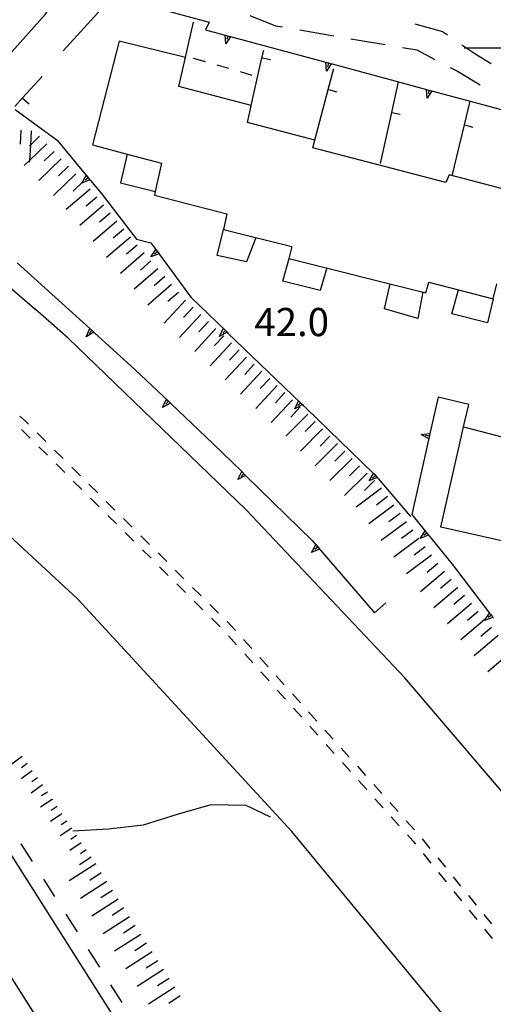
# Model space of a CAD drawing. Units: metres. Extents: x 483672 to 486296, y 4497344 to 4500093.
# Drawn here: x 485749 to 485803, y 4499776 to 4499890 of the extents above; entities that cross this region are included whole.
import ezdxf

# ---------------------------------------------------------------- set-up
doc = ezdxf.new("R2010")
doc.units = ezdxf.units.M
doc.header["$MEASUREMENT"] = 0
for name, color, linetype in [("'03 autostrada o superstrada", 254, 'Continuous'), ("'03 muro di sostegno", 254, 'Continuous'), ('03 muro di sostegno v', 254, 'Continuous'), ('autostrada_o_superstrada', 254, 'Continuous'), ('carrareccia', 254, 'Continuous'), ('curva intermedia a 2 mt', 254, 'Continuous'), ('EDIFICIO', 250, 'Continuous'), ('fossetto irriguo', 254, 'Continuous'), ('marciapiede - spartitraffico', 254, 'Continuous'), ('muro di sostegno', 254, 'Continuous'), ('muro di sostegno v', 254, 'Continuous'), ('muro divisorio', 254, 'Continuous'), ('muro divisorio v', 254, 'Continuous'), ('punto quotato a terra', 254, 'Continuous'), ('recinzione', 254, 'Continuous'), ('scarpata fino a 2 mt', 254, 'Continuous'), ('scarpata fino a 2 mt v', 254, 'Continuous'), ('scarpata fino a 5 mt', 254, 'Continuous'), ('scarpata fino a 5 mt v', 254, 'Continuous'), ('strada ordinaria oltre 8 mt 1 classe', 254, 'Continuous'), ('strada secondaria meno di 6 mt 3 classe', 254, 'Continuous')]:
    doc.layers.add(name, color=color, linetype=linetype)
doc.styles.add('txt', font='txt')

msp = doc.modelspace()

# ---------------------------------------------------------------- linework, layer by layer
at = {"layer": "'03 autostrada o superstrada", "linetype": 'Continuous', "flags": 128}
msp.add_lwpolyline([(485737.43, 4499867.3), (485741.95, 4499863.59), (485750.27, 4499856.47)], dxfattribs=at)
at = {"layer": "'03 muro di sostegno"}
for p, q in [((485757.12, 4499853.69), (485761.8, 4499849.46)), ((485765.92, 4499845.54), (485770.73, 4499840.97)), ((485774.58, 4499837.23), (485782.16, 4499829.82)), ((485783.08, 4499828.76), (485789.34, 4499821.51)), ((485789.34, 4499821.51), (485790.63, 4499822.66))]:
    msp.add_line(p, q, dxfattribs=at)
at = {"layer": "'03 muro di sostegno", "flags": 128}
for points in [[(485748.22, 4499861.74), (485756.57, 4499854.19), (485757.04, 4499853.76), (485757.04, 4499853.76), (485757.12, 4499853.69)], [(485761.8, 4499849.46), (485765.62, 4499845.83), (485765.84, 4499845.62), (485765.92, 4499845.54)], [(485770.73, 4499840.97), (485774.05, 4499837.75), (485774.06, 4499837.74), (485774.5, 4499837.3), (485774.58, 4499837.23)], [(485782.16, 4499829.82), (485782.59, 4499829.33), (485782.81, 4499829.07), (485783.01, 4499828.84), (485783.08, 4499828.76)]]:
    msp.add_lwpolyline(points, dxfattribs=at)
at = {"layer": '03 muro di sostegno v'}
for p, q in [((485756.81, 4499853.96), (485756.52, 4499853.63)), ((485764.95, 4499845.12), (485765.38, 4499846.06)), ((485773.61, 4499836.82), (485774.05, 4499837.75)), ((485774.28, 4499837.51), (485773.98, 4499837.19)), ((485782.6, 4499829.32), (485783.01, 4499828.85))]:
    msp.add_line(p, q, dxfattribs=at)
at = {"layer": '03 muro di sostegno v', "flags": 128}
for points in [[(485756.16, 4499853.24), (485756.57, 4499854.19), (485756.57, 4499854.19)], [(485757.05, 4499853.77), (485757.04, 4499853.76), (485756.16, 4499853.24)], [(485756.58, 4499854.18), (485757.04, 4499853.76), (485757.04, 4499853.76)], [(485765.85, 4499845.62), (485765.84, 4499845.62), (485764.95, 4499845.12)], [(485765.62, 4499845.83), (485765.62, 4499845.83), (485765.31, 4499845.51)], [(485765.38, 4499846.05), (485765.62, 4499845.83), (485765.84, 4499845.62)], [(485774.06, 4499837.74), (485774.5, 4499837.3), (485774.5, 4499837.3)], [(485774.51, 4499837.31), (485774.5, 4499837.3), (485774.5, 4499837.3), (485773.61, 4499836.82)], [(485782.08, 4499828.44), (485782.59, 4499829.33), (485782.59, 4499829.33)], [(485783.02, 4499828.85), (485783.01, 4499828.84), (485782.08, 4499828.44)], [(485782.81, 4499829.07), (485782.81, 4499829.07), (485782.48, 4499828.79)]]:
    msp.add_lwpolyline(points, dxfattribs=at)
at = {"layer": 'autostrada_o_superstrada', "flags": 128}
msp.add_lwpolyline([(485855.72, 4499729.34), (485843.94, 4499747.33), (485831.15, 4499765.94), (485828.08, 4499770.59), (485811.6, 4499792.01), (485792.81, 4499814.04), (485774.58, 4499833.34), (485754.08, 4499853.07), (485750.27, 4499856.47)], dxfattribs=at)
at = {"layer": 'carrareccia', "linetype": 'Continuous'}
for p, q in [((485774.98, 4499890.19), (485777.95, 4499889.02)), ((485777.95, 4499889.02), (485778.74, 4499888.88)), ((485780.72, 4499888.54), (485784.66, 4499887.86)), ((485793.96, 4499889.24), (485797.15, 4499888.34)), ((485786.62, 4499887.52), (485787.51, 4499887.37)), ((485787.51, 4499887.37), (485790.57, 4499886.85)), ((485797.15, 4499888.34), (485797.72, 4499887.96)), ((485792.54, 4499886.51), (485794.18, 4499886.23)), ((485794.18, 4499886.23), (485796.26, 4499885.15)), ((485799.37, 4499886.83), (485801.11, 4499885.66)), ((485801.11, 4499885.66), (485802.75, 4499884.68)), ((485798.03, 4499884.23), (485798.87, 4499883.79)), ((485798.87, 4499883.79), (485801.47, 4499882.21))]:
    msp.add_line(p, q, dxfattribs=at)
at = {"layer": 'curva intermedia a 2 mt', "color": 254, "linetype": 'Continuous'}
for points in [[(485799.63, 4499886.48), (485803.93, 4499886.46), (485810.02, 4499886.58), (485816.08, 4499886.08), (485822.16, 4499885.41), (485828.2, 4499884.62), (485834.16, 4499883.8), (485840.26, 4499882.98), (485846.3, 4499882.34), (485852.36, 4499881.7), (485858.45, 4499881.12), (485864.51, 4499880.05), (485870.37, 4499878.58), (485871.76, 4499878.24)], [(485777.35, 4499798.02), (485774.56, 4499799.36), (485770.5, 4499799.43), (485766.62, 4499798.32), (485762.72, 4499797.09), (485758.74, 4499796.64), (485754.61, 4499796.41)]]:
    msp.add_lwpolyline(points, dxfattribs=at)
at = {"layer": 'EDIFICIO', "linetype": 'Continuous', "flags": 128}
for points in [[(485805.82, 4499869.81), (485797.91, 4499871.86), (485797.52, 4499870.98), (485782.25, 4499874.96), (485782.48, 4499875.86), (485774.73, 4499877.88), (485775.13, 4499879.82), (485775.13, 4499879.83), (485766.83, 4499882.01), (485767.59, 4499885.35), (485759.95, 4499887.24), (485756.87, 4499875.31), (485760.89, 4499874.25), (485764.84, 4499873.21), (485764.1, 4499869.96), (485764, 4499869.53), (485772.34, 4499867.37), (485771.95, 4499865.59), (485779.83, 4499863.64), (485779.48, 4499862.26), (485795.24, 4499858.31), (485795.57, 4499859.53), (485798.98, 4499858.65), (485802.99, 4499857.62), (485802.99, 4499857.62), (485803.39, 4499859.33)], [(485804.98, 4499829.55), (485796.96, 4499831.36), (485799.41, 4499842.2), (485799.57, 4499842.89), (485799.57, 4499842.89), (485807.64, 4499840.78)]]:
    msp.add_lwpolyline(points, dxfattribs=at)
at = {"layer": 'fossetto irriguo', "linetype": 'Continuous'}
for p, q in [((485748.64, 4499794.92), (485749.94, 4499792.9)), ((485751.24, 4499790.88), (485752.53, 4499788.87)), ((485753.83, 4499786.85), (485754.14, 4499786.37)), ((485754.14, 4499786.37), (485755.11, 4499784.82)), ((485756.4, 4499782.79), (485757.68, 4499780.77)), ((485758.96, 4499778.74), (485760.25, 4499776.71))]:
    msp.add_line(p, q, dxfattribs=at)
at = {"layer": 'marciapiede - spartitraffico'}
for p, q in [((485769.87, 4499884.85), (485768.52, 4499885.25)), ((485772.56, 4499884.08), (485771.21, 4499884.47)), ((485775.25, 4499883.31), (485773.91, 4499883.7)), ((485748.51, 4499844.13), (485749.16, 4499843.55)), ((485749.16, 4499843.55), (485749.53, 4499843.18)), ((485748.72, 4499842.58), (485749.71, 4499841.6)), ((485750.52, 4499842.2), (485751.52, 4499841.21)), ((485750.71, 4499840.6), (485751.7, 4499839.62)), ((485752.51, 4499840.22), (485753.5, 4499839.24)), ((485752.7, 4499838.63), (485753.69, 4499837.64)), ((485754.49, 4499838.25), (485755.49, 4499837.27)), ((485754.68, 4499836.66), (485755.67, 4499835.67)), ((485756.48, 4499836.28), (485757.48, 4499835.29)), ((485756.66, 4499834.68), (485757.66, 4499833.7)), ((485758.47, 4499834.31), (485759.46, 4499833.31)), ((485758.65, 4499832.71), (485759.65, 4499831.72)), ((485760.45, 4499832.33), (485761.45, 4499831.35)), ((485760.64, 4499830.74), (485761.63, 4499829.75)), ((485762.44, 4499830.35), (485763.43, 4499829.37)), ((485762.63, 4499828.76), (485763.62, 4499827.78)), ((485764.43, 4499828.39), (485765.42, 4499827.39)), ((485764.61, 4499826.79), (485765.6, 4499825.81)), ((485766.41, 4499826.41), (485767.41, 4499825.42)), ((485766.59, 4499824.82), (485767.59, 4499823.83)), ((485768.4, 4499824.43), (485769.39, 4499823.45)), ((485768.59, 4499822.85), (485769.58, 4499821.85)), ((485770.38, 4499822.46), (485771.38, 4499821.47)), ((485770.57, 4499820.87), (485771.56, 4499819.89)), ((485772.37, 4499820.49), (485772.84, 4499820.02)), ((485772.84, 4499820.02), (485773.34, 4499819.47)), ((485772.53, 4499818.87), (485773.47, 4499817.83)), ((485774.27, 4499818.43), (485775.2, 4499817.39)), ((485774.4, 4499816.79), (485775.34, 4499815.75)), ((485776.14, 4499816.35), (485777.08, 4499815.31)), ((485776.27, 4499814.71), (485777.2, 4499813.67)), ((485778.01, 4499814.27), (485778.95, 4499813.22)), ((485778.14, 4499812.62), (485779.08, 4499811.58)), ((485779.88, 4499812.18), (485780.82, 4499811.14)), ((485780.02, 4499810.54), (485780.95, 4499809.5)), ((485781.75, 4499810.1), (485782.69, 4499809.06)), ((485781.88, 4499808.46), (485782.82, 4499807.42)), ((485783.63, 4499808.02), (485784.56, 4499806.97)), ((485783.76, 4499806.37), (485784.69, 4499805.33)), ((485785.49, 4499805.93), (485786.43, 4499804.9)), ((485785.63, 4499804.29), (485786.56, 4499803.25)), ((485787.37, 4499803.85), (485788.3, 4499802.81)), ((485787.5, 4499802.21), (485788.43, 4499801.17)), ((485789.24, 4499801.77), (485790.17, 4499800.72)), ((485789.37, 4499800.13), (485790.31, 4499799.08)), ((485791.11, 4499799.68), (485792.04, 4499798.65)), ((485791.24, 4499798.04), (485792.17, 4499797)), ((485792.98, 4499797.6), (485793.92, 4499796.56)), ((485793.11, 4499795.96), (485793.77, 4499795.23)), ((485793.77, 4499795.23), (485794.03, 4499794.9)), ((485794.83, 4499795.5), (485795.71, 4499794.42)), ((485794.92, 4499793.82), (485795.8, 4499792.73)), ((485796.6, 4499793.33), (485797.48, 4499792.25)), ((485796.68, 4499791.65), (485797.56, 4499790.56)), ((485798.36, 4499791.15), (485799.24, 4499790.07)), ((485798.45, 4499789.47), (485799.33, 4499788.39)), ((485800.13, 4499788.98), (485801.02, 4499787.9)), ((485800.21, 4499787.3), (485801.1, 4499786.22)), ((485801.9, 4499786.81), (485802.78, 4499785.72)), ((485801.98, 4499785.13), (485802.86, 4499784.05))]:
    msp.add_line(p, q, dxfattribs=at)
at = {"layer": 'muro di sostegno'}
for p, q in [((485753.5, 4499886.11), (485759.22, 4499892.4)), ((485762.59, 4499891.49), (485770.3, 4499889.41)), ((485770.3, 4499889.41), (485769.9, 4499888.54)), ((485747.97, 4499879.38), (485752.83, 4499875.84)), ((485756.65, 4499871.23), (485757.88, 4499869.75)), ((485760.09, 4499870.94), (485764.1, 4499869.96)), ((485757.88, 4499869.75), (485761.95, 4499864.47)), ((485771.23, 4499862.59), (485771.95, 4499865.59)), ((485775.66, 4499864.64), (485774.59, 4499861.87)), ((485761.95, 4499864.47), (485763.61, 4499864.06)), ((485764.61, 4499862.69), (485768.19, 4499857.79)), ((485774.59, 4499861.87), (485771.23, 4499862.59)), ((485778.8, 4499859.66), (485779.51, 4499862.25)), ((485783.86, 4499861.16), (485783.08, 4499858.55)), ((485783.08, 4499858.55), (485778.8, 4499859.66)), ((485790.48, 4499856.46), (485791.14, 4499859.33)), ((485794.88, 4499858.4), (485794.3, 4499855.33)), ((485794.3, 4499855.33), (485790.48, 4499856.46)), ((485802.34, 4499854.84), (485798.23, 4499855.87)), ((485800.17, 4499845.47), (485796.65, 4499846.31)), ((485781.12, 4499845.36), (485781.45, 4499845.05)), ((485795.55, 4499841.41), (485793.62, 4499832.79)), ((485789.7, 4499836.99), (485793.48, 4499832.58)), ((485795.62, 4499830.34), (485798.26, 4499827.09))]:
    msp.add_line(p, q, dxfattribs=at)
at = {"layer": 'muro di sostegno', "flags": 128}
for points in [[(485769.9, 4499888.54), (485772.14, 4499887.94), (485772.45, 4499887.85), (485772.75, 4499887.77), (485772.86, 4499887.75)], [(485772.86, 4499887.75), (485783.73, 4499884.82), (485784.04, 4499884.73), (485784.34, 4499884.65), (485784.44, 4499884.62)], [(485784.44, 4499884.62), (485792.1, 4499882.56), (485795.31, 4499881.69), (485795.62, 4499881.61), (485795.92, 4499881.53), (485796.03, 4499881.5)], [(485796.03, 4499881.5), (485800.34, 4499880.33), (485806.9, 4499878.57), (485807.21, 4499878.48), (485807.51, 4499878.4), (485807.62, 4499878.37)], [(485752.83, 4499875.84), (485756.58, 4499871.31), (485756.65, 4499871.23)], [(485760.89, 4499874.25), (485760.89, 4499874.25), (485760.09, 4499870.94)], [(485763.61, 4499864.06), (485764.17, 4499863.29), (485764.54, 4499862.78), (485764.55, 4499862.78), (485764.61, 4499862.69)], [(485798.23, 4499855.87), (485798.98, 4499858.65), (485798.98, 4499858.65)], [(485768.19, 4499857.79), (485772.17, 4499853.97), (485772.17, 4499853.97), (485772.39, 4499853.76), (485772.47, 4499853.68)], [(485802.99, 4499857.62), (485802.99, 4499857.62), (485802.34, 4499854.84)], [(485772.47, 4499853.68), (485780.82, 4499845.65), (485781.04, 4499845.44), (485781.12, 4499845.36)], [(485796.65, 4499846.31), (485795.71, 4499842.14), (485795.64, 4499841.82), (485795.62, 4499841.74), (485795.57, 4499841.52), (485795.55, 4499841.41)], [(485799.41, 4499842.2), (485799.57, 4499842.89), (485800.17, 4499845.47)], [(485781.45, 4499845.05), (485789.22, 4499837.54), (485789.28, 4499837.48), (485789.3, 4499837.46)], [(485789.3, 4499837.46), (485789.63, 4499837.07), (485789.7, 4499836.99)], [(485793.62, 4499832.79), (485795.55, 4499830.42), (485795.62, 4499830.34)], [(485798.26, 4499827.09), (485802.57, 4499821.47), (485802.77, 4499821.22), (485802.95, 4499820.98), (485803.02, 4499820.9)]]:
    msp.add_lwpolyline(points, dxfattribs=at)
at = {"layer": 'muro di sostegno v'}
for p, q in [((485772.21, 4499886.92), (485772.14, 4499887.94)), ((485772.15, 4499887.94), (485772.75, 4499887.78)), ((485772.45, 4499887.85), (485772.34, 4499887.42)), ((485783.8, 4499883.79), (485783.73, 4499884.82)), ((485783.73, 4499884.82), (485784.34, 4499884.65)), ((485784.04, 4499884.73), (485783.93, 4499884.3)), ((485795.38, 4499880.67), (485795.31, 4499881.69)), ((485795.32, 4499881.69), (485795.92, 4499881.53)), ((485795.62, 4499881.61), (485795.51, 4499881.18)), ((485755.64, 4499870.92), (485756.17, 4499871.8)), ((485756.38, 4499871.54), (485756.05, 4499871.25)), ((485764.37, 4499863.02), (485764.01, 4499862.75)), ((485771.5, 4499853.27), (485771.93, 4499854.2)), ((485780.15, 4499844.95), (485780.58, 4499845.88)), ((485794.69, 4499842.02), (485795.71, 4499842.14)), ((485795.64, 4499841.82), (485795.21, 4499841.91)), ((485789.44, 4499837.29), (485789.1, 4499837)), ((485794.6, 4499830.04), (485795.14, 4499830.92)), ((485795.34, 4499830.66), (485795, 4499830.38)), ((485795.15, 4499830.91), (485795.54, 4499830.43)), ((485802, 4499820.62), (485802.56, 4499821.48)), ((485802.77, 4499821.22), (485802.41, 4499820.95))]:
    msp.add_line(p, q, dxfattribs=at)
at = {"layer": 'muro di sostegno v', "flags": 128}
for points in [[(485772.76, 4499887.78), (485772.75, 4499887.77), (485772.21, 4499886.92)], [(485784.34, 4499884.66), (485784.34, 4499884.65), (485783.8, 4499883.79)], [(485795.93, 4499881.54), (485795.92, 4499881.53), (485795.38, 4499880.67)], [(485756.18, 4499871.79), (485756.38, 4499871.54), (485756.58, 4499871.31), (485756.58, 4499871.31)], [(485756.59, 4499871.31), (485756.58, 4499871.31), (485756.58, 4499871.31), (485755.64, 4499870.92)], [(485763.59, 4499862.45), (485764.17, 4499863.29), (485764.17, 4499863.29)], [(485764.55, 4499862.78), (485764.54, 4499862.78), (485763.59, 4499862.45)], [(485764.18, 4499863.28), (485764.54, 4499862.78), (485764.55, 4499862.78)], [(485772.4, 4499853.76), (485772.39, 4499853.76), (485771.5, 4499853.27)], [(485772.17, 4499853.97), (485772.17, 4499853.97), (485771.87, 4499853.65)], [(485771.94, 4499854.19), (485772.17, 4499853.97), (485772.17, 4499853.97), (485772.39, 4499853.76)], [(485781.05, 4499845.44), (485781.04, 4499845.44), (485780.15, 4499844.95)], [(485780.82, 4499845.65), (485780.82, 4499845.65), (485780.52, 4499845.33)], [(485780.59, 4499845.87), (485780.82, 4499845.65), (485781.04, 4499845.44)], [(485795.58, 4499841.51), (485795.57, 4499841.52), (485794.69, 4499842.02)], [(485795.71, 4499842.13), (485795.64, 4499841.82), (485795.62, 4499841.74), (485795.57, 4499841.52)], [(485788.7, 4499836.67), (485789.22, 4499837.54), (485789.22, 4499837.55)], [(485789.23, 4499837.54), (485789.28, 4499837.48), (485789.63, 4499837.07), (485789.63, 4499837.07)], [(485789.64, 4499837.08), (485789.63, 4499837.07), (485789.63, 4499837.07), (485788.7, 4499836.67)], [(485795.55, 4499830.43), (485795.55, 4499830.42), (485794.6, 4499830.04)], [(485802.96, 4499820.98), (485802.95, 4499820.98), (485802, 4499820.62)], [(485802.57, 4499821.47), (485802.77, 4499821.22), (485802.95, 4499820.98)]]:
    msp.add_lwpolyline(points, dxfattribs=at)
at = {"layer": 'muro divisorio'}
for p, q in [((485776.38, 4499885.33), (485776.59, 4499886.21)), ((485784.01, 4499881.67), (485784.65, 4499884.08)), ((485748.84, 4499880.71), (485751.11, 4499883.19)), ((485782.48, 4499875.86), (485784.01, 4499881.67)), ((485791.31, 4499879.04), (485792.1, 4499882.56)), ((485747.95, 4499879.74), (485748.84, 4499880.71)), ((485799.68, 4499877.6), (485800.34, 4499880.33)), ((485790.01, 4499873.18), (485791.31, 4499879.04)), ((485798.26, 4499871.77), (485799.68, 4499877.6))]:
    msp.add_line(p, q, dxfattribs=at)
at = {"layer": 'muro divisorio', "flags": 128}
msp.add_lwpolyline([(485775.05, 4499879.48), (485775.13, 4499879.83), (485776.38, 4499885.33)], dxfattribs=at)
at = {"layer": 'muro divisorio v'}
for p, q in [((485776.39, 4499885.34), (485777.36, 4499885.12)), ((485784.02, 4499881.67), (485784.98, 4499881.42)), ((485748.85, 4499880.7), (485749.59, 4499880.03)), ((485791.32, 4499879.04), (485792.29, 4499878.83)), ((485799.69, 4499877.6), (485800.65, 4499877.36))]:
    msp.add_line(p, q, dxfattribs=at)
at = {"layer": 'recinzione'}
msp.add_line((485767.52, 4499885.06), (485768.51, 4499889.42), dxfattribs=at)
at = {"layer": 'scarpata fino a 2 mt', "color": 254, "linetype": 'Continuous'}
for p, q in [((485748.79, 4499804.97), (485748.8, 4499804.97)), ((485749.96, 4499803.35), (485749.96, 4499803.34)), ((485752.25, 4499800.06), (485752.25, 4499800.05)), ((485755.05, 4499795.9), (485755.05, 4499795.89)), ((485756.17, 4499794.24), (485756.17, 4499794.23))]:
    msp.add_line(p, q, dxfattribs=at)
at = {"layer": 'scarpata fino a 2 mt v', "color": 254, "linetype": 'Continuous'}
for p, q in [((485748.8, 4499804.97), (485747.49, 4499804.04)), ((485749.38, 4499804.16), (485748.73, 4499803.69)), ((485749.96, 4499803.34), (485748.66, 4499802.41)), ((485750.54, 4499802.53), (485749.89, 4499802.06)), ((485751.13, 4499801.71), (485749.82, 4499800.78)), ((485751.69, 4499800.88), (485751.02, 4499800.44)), ((485752.25, 4499800.05), (485750.92, 4499799.16)), ((485752.81, 4499799.22), (485752.14, 4499798.78)), ((485753.37, 4499798.39), (485752.04, 4499797.5)), ((485754.49, 4499796.73), (485753.16, 4499795.84)), ((485753.93, 4499797.56), (485753.27, 4499797.11)), ((485755.05, 4499795.89), (485754.38, 4499795.45)), ((485755.6, 4499795.06), (485754.27, 4499794.17)), ((485756.73, 4499793.4), (485755.4, 4499792.51)), ((485756.17, 4499794.23), (485755.5, 4499793.78))]:
    msp.add_line(p, q, dxfattribs=at)
at = {"layer": 'scarpata fino a 5 mt', "color": 254, "linetype": 'Continuous'}
for p, q in [((485748.64, 4499876.99), (485748.65, 4499876.99)), ((485750.8, 4499876.31), (485750.8, 4499876.3)), ((485752.46, 4499874.57), (485752.47, 4499874.57)), ((485757.38, 4499869.31), (485757.38, 4499869.3)), ((485761.25, 4499864.71), (485761.26, 4499864.71)), ((485762.02, 4499863.78), (485762.03, 4499863.78)), ((485763.61, 4499861.98), (485763.61, 4499861.97)), ((485765.19, 4499860.17), (485765.2, 4499860.17)), ((485767.57, 4499857.46), (485767.58, 4499857.46)), ((485773.74, 4499851.74), (485773.74, 4499851.73)), ((485776.38, 4499849.29), (485776.38, 4499849.28)), ((485777.26, 4499848.46), (485777.27, 4499848.46)), ((485780.78, 4499845.19), (485780.79, 4499845.19)), ((485781.65, 4499844.36), (485781.66, 4499844.36)), ((485782.5, 4499843.51), (485782.5, 4499843.5)), ((485783.35, 4499842.66), (485783.35, 4499842.65)), ((485784.2, 4499841.81), (485784.2, 4499841.8)), ((485785.05, 4499840.96), (485785.05, 4499840.95)), ((485785.89, 4499840.11), (485785.9, 4499840.1)), ((485786.74, 4499839.25), (485786.74, 4499839.25)), ((485787.59, 4499838.4), (485787.59, 4499838.39)), ((485788.44, 4499837.55), (485788.44, 4499837.54)), ((485789.29, 4499836.7), (485789.29, 4499836.69)), ((485790.11, 4499835.83), (485790.12, 4499835.83)), ((485792.27, 4499832.94), (485792.27, 4499832.93)), ((485801.24, 4499821.65), (485801.24, 4499821.65)), ((485757.9, 4499791.61), (485757.9, 4499791.6)), ((485759.2, 4499789.59), (485759.2, 4499789.58)), ((485763.74, 4499782.5), (485763.75, 4499782.5)), ((485765.05, 4499780.49), (485765.05, 4499780.48)), ((485766.35, 4499778.46), (485766.35, 4499778.46))]:
    msp.add_line(p, q, dxfattribs=at)
at = {"layer": 'scarpata fino a 5 mt v', "color": 254, "linetype": 'Continuous'}
for p, q in [((485748.65, 4499876.99), (485748.55, 4499875.4)), ((485749.84, 4499876.92), (485749.74, 4499875.27)), ((485750.8, 4499876.3), (485749.74, 4499875.27)), ((485751.63, 4499875.44), (485749.62, 4499873.5)), ((485749.74, 4499875.27), (485749.62, 4499873.5)), ((485749.74, 4499875.27), (485749.65, 4499875.19)), ((485753.3, 4499873.71), (485750.7, 4499871.2)), ((485752.47, 4499874.57), (485751.32, 4499873.46)), ((485749.62, 4499873.5), (485749.04, 4499872.94)), ((485749.62, 4499873.5), (485749.61, 4499873.32)), ((485754.13, 4499872.85), (485752.98, 4499871.74)), ((485754.97, 4499871.98), (485752.38, 4499869.48)), ((485755.8, 4499871.11), (485754.66, 4499870)), ((485756.61, 4499870.22), (485753.86, 4499867.9)), ((485757.38, 4499869.3), (485756.16, 4499868.27)), ((485758.16, 4499868.38), (485755.41, 4499866.06)), ((485758.93, 4499867.46), (485757.7, 4499866.43)), ((485759.7, 4499866.54), (485756.95, 4499864.22)), ((485761.26, 4499864.71), (485758.51, 4499862.38)), ((485760.48, 4499865.63), (485759.25, 4499864.6)), ((485762.03, 4499863.78), (485760.8, 4499862.75)), ((485762.82, 4499862.88), (485760.11, 4499860.51)), ((485763.61, 4499861.97), (485762.41, 4499860.92)), ((485764.4, 4499861.07), (485761.69, 4499858.71)), ((485765.2, 4499860.17), (485763.99, 4499859.11)), ((485765.98, 4499859.26), (485763.27, 4499856.89)), ((485766.77, 4499858.35), (485765.57, 4499857.3)), ((485767.58, 4499857.46), (485765.13, 4499854.82)), ((485769.34, 4499855.82), (485766.88, 4499853.18)), ((485768.45, 4499856.64), (485767.37, 4499855.47)), ((485770.22, 4499855), (485769.13, 4499853.83)), ((485771.09, 4499854.19), (485768.64, 4499851.55)), ((485771.98, 4499853.37), (485770.89, 4499852.2)), ((485772.86, 4499852.55), (485770.41, 4499849.91)), ((485773.74, 4499851.73), (485772.66, 4499850.56)), ((485774.62, 4499850.92), (485772.16, 4499848.28)), ((485775.5, 4499850.1), (485774.41, 4499848.92)), ((485776.38, 4499849.28), (485773.93, 4499846.64)), ((485778.14, 4499847.64), (485775.69, 4499845)), ((485777.27, 4499848.46), (485776.18, 4499847.29)), ((485779.02, 4499846.82), (485777.94, 4499845.65)), ((485779.91, 4499846.01), (485777.45, 4499843.37)), ((485781.66, 4499844.36), (485779.11, 4499841.82)), ((485780.79, 4499845.19), (485779.7, 4499844.02)), ((485782.5, 4499843.5), (485781.37, 4499842.37)), ((485783.35, 4499842.65), (485780.8, 4499840.11)), ((485785.05, 4499840.95), (485782.5, 4499838.41)), ((485784.2, 4499841.8), (485783.06, 4499840.67)), ((485785.9, 4499840.1), (485784.77, 4499838.96)), ((485786.74, 4499839.25), (485784.2, 4499836.71)), ((485788.44, 4499837.54), (485785.89, 4499835)), ((485787.59, 4499838.39), (485786.46, 4499837.26)), ((485789.29, 4499836.69), (485788.16, 4499835.56)), ((485790.12, 4499835.83), (485787.23, 4499833.67)), ((485790.84, 4499834.86), (485789.55, 4499833.9)), ((485791.55, 4499833.9), (485788.67, 4499831.75)), ((485792.27, 4499832.93), (485790.99, 4499831.97)), ((485792.99, 4499831.97), (485790.11, 4499829.82)), ((485793.72, 4499831.01), (485792.44, 4499830.05)), ((485794.44, 4499830.05), (485791.55, 4499827.9)), ((485795.16, 4499829.09), (485793.88, 4499828.13)), ((485795.88, 4499828.13), (485792.99, 4499825.97)), ((485797.38, 4499826.25), (485794.62, 4499823.93)), ((485796.6, 4499827.17), (485795.38, 4499826.14)), ((485798.15, 4499825.33), (485796.92, 4499824.29)), ((485798.92, 4499824.41), (485796.16, 4499822.09)), ((485799.7, 4499823.49), (485798.47, 4499822.46)), ((485800.47, 4499822.57), (485797.71, 4499820.25)), ((485801.24, 4499821.65), (485800.02, 4499820.62)), ((485802.02, 4499820.73), (485799.26, 4499818.41)), ((485802.79, 4499819.81), (485801.56, 4499818.78)), ((485803.56, 4499818.89), (485800.8, 4499816.57)), ((485805.12, 4499817.05), (485802.36, 4499814.73)), ((485757.25, 4499792.62), (485754.22, 4499790.67)), ((485757.9, 4499791.6), (485756.56, 4499790.74)), ((485758.55, 4499790.6), (485755.52, 4499788.65)), ((485759.2, 4499789.58), (485757.86, 4499788.71)), ((485759.85, 4499788.57), (485756.82, 4499786.63)), ((485761.15, 4499786.55), (485758.12, 4499784.6)), ((485760.5, 4499787.57), (485759.16, 4499786.7)), ((485761.8, 4499785.54), (485760.45, 4499784.67)), ((485762.45, 4499784.53), (485759.42, 4499782.58)), ((485763.1, 4499783.52), (485761.75, 4499782.65)), ((485763.75, 4499782.5), (485760.72, 4499780.56)), ((485764.4, 4499781.5), (485763.06, 4499780.63)), ((485765.05, 4499780.48), (485762.02, 4499778.53)), ((485765.7, 4499779.47), (485764.35, 4499778.6)), ((485766.35, 4499778.46), (485763.31, 4499776.51)), ((485766.99, 4499777.45), (485765.65, 4499776.58))]:
    msp.add_line(p, q, dxfattribs=at)
at = {"layer": 'strada ordinaria oltre 8 mt 1 classe', "linetype": 'Continuous', "flags": 128}
for points in [[(485871.41, 4499664.91), (485866.93, 4499671.74), (485854.3, 4499691.27), (485840.56, 4499712.58), (485826.93, 4499734.84), (485807.28, 4499763.14), (485779.81, 4499796.37), (485755.2, 4499823.08), (485728.94, 4499847.36), (485724.19, 4499851.44)], [(485716.66, 4499842.48), (485718.48, 4499839.43), (485791.37, 4499724.5), (485801.7, 4499706.48), (485806.12, 4499696.22), (485808.62, 4499684.19), (485809.06, 4499671.84), (485806.79, 4499656.8), (485800.86, 4499640.94), (485786.78, 4499619.96), (485805.75, 4499625.77)], [(485711.56, 4499836.3), (485734.07, 4499800.82), (485760.92, 4499758.42), (485785.53, 4499719.43), (485792.06, 4499708.07), (485795.96, 4499701.28), (485800.25, 4499686.76), (485801.22, 4499674.65), (485800.75, 4499670.66), (485799.39, 4499659.01), (485794.35, 4499647.71), (485786.03, 4499634.85), (485774.93, 4499623.59), (485762.04, 4499614.89), (485752.18, 4499610.11), (485749.01, 4499608.79), (485748.93, 4499608.75)]]:
    msp.add_lwpolyline(points, dxfattribs=at)
at = {"layer": 'strada secondaria meno di 6 mt 3 classe', "flags": 128}
msp.add_lwpolyline([(485745.34, 4499883.54), (485751.43, 4499890.3), (485758.77, 4499900.77), (485760.55, 4499904.2), (485760.3, 4499905.38), (485759.31, 4499906.67)], dxfattribs=at)

# ---------------------------------------------------------------- texts
at = {"layer": 'punto quotato a terra', "color": 254, "style": 'txt'}
msp.add_text('42.0               ', height=3.24, dxfattribs=at).set_placement((485775.51, 4499853.32))

doc.saveas('drawing.dxf')
